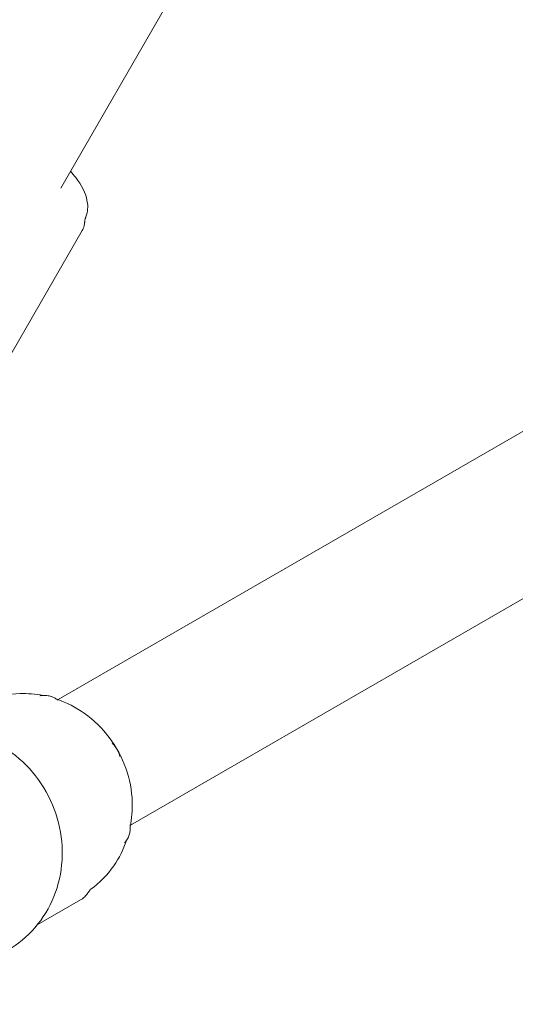
# Model space of a CAD drawing. Units: millimetres. Extents: x -3125.3 to -3104.3, y -3479.6 to -3449.9.
# Drawn here: x -3109.5 to -3109.4, y -3467.5 to -3467.4 of the extents above; entities that cross this region are included whole.
import ezdxf

# ---------------------------------------------------------------- set-up
doc = ezdxf.new("R2010")
doc.units = ezdxf.units.MM
doc.linetypes.add('ACAD_ISO03W100', pattern=[30, 12, -18])
doc.layers.add('_TR-kreskowanie', color=7, linetype='Continuous', lineweight=13, true_color=0xadadad)
doc.layers.add('_TR-przerywana1_nad', color=8, linetype='ACAD_ISO03W100', lineweight=5)
doc.layers.add('_TR-zabawki', color=134, linetype='Continuous', lineweight=13)

# ---------------------------------------------------------------- blocks, each defined once
blk = doc.blocks.new('mt kasprowy')
at = {"layer": '_TR-przerywana1_nad', "linetype": 'ACAD_ISO03W100', "ltscale": 0.01}
blk.add_circle((0, 0), 2.3, dxfattribs=at)
at = {"layer": '_TR-zabawki'}
for p, q in [((-0.1307199797165595, 0.2434136464339645), (-0.03820563434328506, 0.08317409981873425)), ((-0.1454424115809161, 0.2349136464340518), (-0.05292806620764168, 0.07467409981882156)), ((-0.1129186063462839, 0.07500854234694998), (-0.20070858944473, 0.1256941127212485)), ((-0.1079410579604883, 0.07751734065641358), (-0.08376423245499609, 0.06355884394270106)), ((-0.02944266186523237, 0.07731910078518922), (-0.02650509421437164, 0.07223108436346592))]:
    blk.add_line(p, q, dxfattribs=at)
blk.add_circle((0, 0), 0.8, dxfattribs=at)
for points, knots in [([(-0.0380698684921299, 0.08314838700152904), (-0.03900282658469223, 0.08333040814977721), (-0.03995970690175454, 0.08340653871709947), (-0.04226543846698405, 0.08333310034868191), (-0.04361343413893337, 0.0830772121416885), (-0.04618154791933193, 0.08216663379516831), (-0.0474006484309939, 0.08150988979195972), (-0.04958212243946036, 0.07986085225866191), (-0.0505441012492156, 0.07886853996251375), (-0.05202619787542062, 0.07676603291520223), (-0.05258303190930746, 0.07568075448944), (-0.05297367597859193, 0.07454368187518412)], [2.396167708123361, 2.396167708123361, 2.396167708123361, 2.396167708123361, 2.6250317334308, 2.6250317334308, 2.947956463942996, 2.947956463942996, 3.27266616517344, 3.27266616517344, 3.59753681261071, 3.59753681261071, 3.887016314128451, 3.887016314128451, 3.887016314128451, 3.887016314128451]), ([(-0.03617085191763181, 0.0825106306001544), (-0.03630800522842037, 0.08263456943996061), (-0.03645447958570003, 0.08273729351139991), (-0.03676162185820431, 0.08290811711822244), (-0.03692063698781567, 0.0829749040221941), (-0.03723942473425268, 0.08307524648262188), (-0.03739575528879868, 0.0831076052500066), (-0.03768690066135605, 0.08314607600505042), (-0.03782100613170769, 0.08315228322680923), (-0.03805771363295207, 0.08315116111225507), (-0.03815861405109899, 0.08314403162603412), (-0.03824260065130147, 0.08313567591358151)], [-0.6405556048300167, -0.6405556048300167, -0.6405556048300167, -0.6405556048300167, -0.6276853567905994, -0.6276853567905994, -0.6148151087511822, -0.6148151087511822, -0.6019448607117649, -0.6019448607117649, -0.5890746126723476, -0.5890746126723476, -0.5762043646329301, -0.5762043646329301, -0.5762043646329301, -0.5762043646329301]), ([(-0.030693843449626, 0.07852444850050233), (-0.03145438918045329, 0.07956057022147434), (-0.03238955201049976, 0.08046954628161984), (-0.03436121809363613, 0.0818392783339732), (-0.03536439122308366, 0.08234535004567078), (-0.03642154051840407, 0.08270773020512934)], [1.674202636627405, 1.674202636627405, 1.674202636627405, 1.674202636627405, 1.988650495725812, 1.988650495725812, 2.258838955079093, 2.258838955079093, 2.258838955079093, 2.258838955079093]), ([(-0.03615260517335628, 0.08249488120736714), (-0.03615260526112252, 0.08249488146657313), (-0.03615261752474908, 0.08249489126956178), (-0.03615313920818153, 0.08249530588818743), (-0.03615863731010904, 0.08249959284739816), (-0.03617085191763181, 0.0825106306001544)], [0.5577209760644019, 0.5577209760644019, 0.5577209760644019, 0.5577209760644019, 0.5585498613962886, 0.5585498613962886, 0.5753226519821211, 0.5753226519821211, 0.5753226519821211, 0.5753226519821211]), ([(-0.046270412658032, 0.08191035990057571), (-0.04635679116472602, 0.08189110276271094), (-0.04645730692163852, 0.08186471378849092), (-0.04667998354761949, 0.08178992652756278), (-0.04680012610515405, 0.08174198618871742), (-0.0470446448284747, 0.0816226848110091), (-0.04716640996593924, 0.08155227187353375), (-0.04738992065267666, 0.0814015060868769), (-0.04749173689833697, 0.08132136207041185), (-0.04766789616860478, 0.08116592164469694), (-0.04774158706459275, 0.08109148446646941), (-0.04780124617809633, 0.08102653275591365)], [-0.6428653174617015, -0.6428653174617015, -0.6428653174617015, -0.6428653174617015, -0.6296161516574122, -0.6296161516574122, -0.616366985853123, -0.616366985853123, -0.6031178200488337, -0.6031178200488337, -0.5898686542445445, -0.5898686542445445, -0.5766194884402555, -0.5766194884402555, -0.5766194884402555, -0.5766194884402555]), ([(-0.03068245891245169, 0.07851024514457094), (-0.03068354886545421, 0.07851155366597595), (-0.03068455507673207, 0.07851277280769864), (-0.03068723285105079, 0.07851604179722926), (-0.03068869353000991, 0.07851785812044909), (-0.03069106196880966, 0.07852083822490386), (-0.03069196973592625, 0.07852200202023596), (-0.0306932627054266, 0.07852367568466434), (-0.0306936479119031, 0.07852418556694829), (-0.03069382542707899, 0.07852442152170624), (-0.03069384482932946, 0.0785244474832325), (-0.03069384483205795, 0.0785244474764113)], [0.1441719374983203, 0.1441719374983203, 0.1441719374983203, 0.1441719374983203, 0.1465556307471624, 0.1465556307471624, 0.1510735373027109, 0.1510735373027109, 0.1555914438582593, 0.1555914438582593, 0.1601093504138078, 0.1601093504138078, 0.1613860889501549, 0.1613860889501549, 0.1613860889501549, 0.1613860889501549]), ([(-0.03068409202933253, 0.07851207139401595), (-0.03068409129355132, 0.0785120707596434), (-0.03068406778493227, 0.07851204424150637), (-0.03068356013318407, 0.07851147157998639), (-0.03068087848077994, 0.07850842426933013), (-0.03066809501251555, 0.07849484770304116), (-0.03065815029185615, 0.07848440572934123), (-0.03062588017064627, 0.07845294165372252), (-0.03060541227341673, 0.07843336489531794), (-0.0305430497164707, 0.07837944263656027), (-0.03050497386766438, 0.07834725126122066), (-0.03041351383899382, 0.07828190142163294), (-0.0303817147528207, 0.0782601315845568), (-0.03034159682874815, 0.07823508489900632)], [-0.1164940835215579, -0.1164940835215579, -0.1164940835215579, -0.1164940835215579, -0.1152781953073987, -0.1152781953073987, -0.1033670066661155, -0.1033670066661155, -0.09145581802483235, -0.09145581802483235, -0.08087801824737069, -0.08087801824737069, -0.07153781654249439, -0.07153781654249439, -0.06763344074226606, -0.06763344074226606, -0.06763344074226606, -0.06763344074226606]), ([(-0.1148847245685829, 0.07614368123176973), (-0.1146366808857238, 0.07636361169443262), (-0.1143885446263084, 0.07656885131291347), (-0.1132600741912029, 0.07742837584873996), (-0.1123928763904587, 0.07794172659168908), (-0.1107743718803249, 0.07819381521267132), (-0.1101541734287821, 0.0781699723715974), (-0.1095586841647673, 0.0779365695634624)], [3.962633609934652, 3.962633609934652, 3.962633609934652, 3.962633609934652, 4.074059767306515, 4.074059767306515, 4.467347558055689, 4.467347558055689, 4.665490176109503, 4.665490176109503, 4.665490176109503, 4.665490176109503]), ([(-0.1095586841647673, 0.0779365695634624), (-0.1095440258663984, 0.07793082422404041), (-0.1095274100489405, 0.0779245000244373), (-0.1094882667985075, 0.07791038615050638), (-0.1094657741350602, 0.07790259182866066), (-0.1094114265506505, 0.07788523007911863), (-0.1093796526215556, 0.07787564014233794), (-0.1093002067591442, 0.07785471158103974), (-0.1092527362247893, 0.07784326788123508), (-0.1091284070275833, 0.07782053421487944), (-0.109052017178783, 0.07780871964405378), (-0.108945973016489, 0.07780262127334936)], [0.3978245594236917, 0.3978245594236917, 0.3978245594236917, 0.3978245594236917, 0.3992618912244577, 0.3992618912244577, 0.4006992230252236, 0.4006992230252236, 0.4021365548259896, 0.4021365548259896, 0.4035738866267556, 0.4035738866267556, 0.4050112184275217, 0.4050112184275217, 0.4050112184275217, 0.4050112184275217]), ([(-0.108945973016489, 0.07780262127334936), (-0.1089197492292442, 0.07780111320016658), (-0.1088903952349938, 0.0777991578493129), (-0.1088225924913786, 0.07779330688526898), (-0.1087842013234877, 0.07778945454765562), (-0.1086932668085865, 0.07777748497346693), (-0.1086406147524031, 0.07776950124434734), (-0.1085095699349949, 0.07774274280973259), (-0.108431483669392, 0.07772453852749095), (-0.1082292102109932, 0.07765798576429006), (-0.1081043879203207, 0.07761163925306391), (-0.1079410579604883, 0.07751734065641358)], [-0.6312022428677534, -0.6312022428677534, -0.6312022428677534, -0.6312022428677534, -0.6269145380196444, -0.6269145380196444, -0.6226268331715353, -0.6226268331715353, -0.6183391283234263, -0.6183391283234263, -0.6140514234753173, -0.6140514234753173, -0.6097637186272084, -0.6097637186272084, -0.6097637186272084, -0.6097637186272084]), ([(-0.02944266186523237, 0.07731910078518922), (-0.02949878570780129, 0.07741631013277583), (-0.02955958256734448, 0.07750602637224802), (-0.02968398993471055, 0.07766848759183631), (-0.02974807935515855, 0.07774194494550102), (-0.02987514543656289, 0.07787383755157862), (-0.02993830685863941, 0.07793253379986709), (-0.03006174550773721, 0.078038011967692), (-0.03012186149589979, 0.07808462931143367), (-0.0302363082055308, 0.07816724915755913), (-0.03029038499244052, 0.0782031119892963), (-0.03034159682874815, 0.07823508489900632)], [-0.6097637186273939, -0.6097637186273939, -0.6097637186273939, -0.6097637186273939, -0.6032687136218257, -0.6032687136218257, -0.5967737086162574, -0.5967737086162574, -0.5902787036106892, -0.5902787036106892, -0.583783698605121, -0.583783698605121, -0.577288693599553, -0.577288693599553, -0.577288693599553, -0.577288693599553]), ([(-0.02352362613783043, 0.06874411564876937), (-0.02422781749055503, 0.06996381085036774), (-0.02513970131394672, 0.0710632704958698), (-0.02728706457173757, 0.07291170918961143), (-0.02852244160385453, 0.07366000333740885), (-0.03119321559188393, 0.07473098053787908), (-0.03262860601716966, 0.07505248731195024), (-0.03555503056759335, 0.07523591824974574), (-0.03704571151138225, 0.07509671417028585), (-0.03993117646405153, 0.07437094473016259), (-0.04132534336940807, 0.07378379316287464), (-0.04387500160055424, 0.07222050947757452), (-0.04502996833616635, 0.07124443935617819), (-0.04698240907509899, 0.0690022573189708), (-0.04777979161917756, 0.06773668766709307), (-0.04893492982819225, 0.06504499674338149), (-0.04929323626220139, 0.06361959515015769), (-0.04953401477450825, 0.06075457927818206), (-0.04941759862958861, 0.05931551568892246), (-0.0487858611604679, 0.05681998276440936), (-0.04834849217786541, 0.05574204492177159), (-0.04777233744334808, 0.05474411564910042)], [1.570796326793831, 1.570796326793831, 1.570796326793831, 1.570796326793831, 1.889405592231873, 1.889405592231873, 2.20834928393192, 2.20834928393192, 2.528071126513135, 2.528071126513135, 2.848583147136896, 2.848583147136896, 3.169610403426164, 3.169610403426164, 3.490790611820018, 3.490790611820018, 3.811753049559713, 3.811753049559713, 4.132140187666273, 4.132140187666273, 4.451709498986066, 4.451709498986066, 4.712388980383624, 4.712388980383624, 4.712388980383624, 4.712388980383624]), ([(-0.05287630697603163, 0.0746869016279561), (-0.05292564585943182, 0.07461819271065906), (-0.05298203718484729, 0.07453470904101778), (-0.05310120887907033, 0.07433059996628799), (-0.0531627999534976, 0.07421174723913282), (-0.05327587567080627, 0.07393835801667592), (-0.05332608168009756, 0.07378584677189792), (-0.05339794983046886, 0.07346186235372443), (-0.05341965685965988, 0.07329124368516204), (-0.05342540042238397, 0.07294004764344209), (-0.05340953044697017, 0.07276045784465168), (-0.05337087622274339, 0.07258019193750442)], [-0.6432421393843927, -0.6432421393843927, -0.6432421393843927, -0.6432421393843927, -0.6303732482853547, -0.6303732482853547, -0.6175043571863167, -0.6175043571863167, -0.6046354660872787, -0.6046354660872787, -0.5917665749882407, -0.5917665749882407, -0.5788976838892025, -0.5788976838892025, -0.5788976838892025, -0.5788976838892025]), ([(-0.05341619240289219, 0.07289601186266736), (-0.05358871352655115, 0.07201500373139424), (-0.05366374065579294, 0.07111783652271697), (-0.05360123024047425, 0.06892281921045651), (-0.05334867342344296, 0.06763108166342136), (-0.05281847012065555, 0.06622456026207146), (-0.05274038496554567, 0.06603308843568811), (-0.05265724549462902, 0.06584387241764489)], [4.024332602871633, 4.024332602871633, 4.024332602871633, 4.024332602871633, 4.241381015592275, 4.241381015592275, 4.558419293805443, 4.558419293805443, 4.60898267055197, 4.60898267055197, 4.60898267055197, 4.60898267055197]), ([(-0.05336636022093444, 0.07255651509694871), (-0.05336636040101439, 0.07255651530249452), (-0.05336636275933415, 0.07255653082484059), (-0.05336646098930942, 0.07255718993519622), (-0.0533674245552902, 0.07256409491265003), (-0.05337087622274339, 0.07258019193750442)], [-0.06092710172640589, -0.06092710172640589, -0.06092710172640589, -0.06092710172640589, -0.06009820659610551, -0.06009820659610551, -0.04332541384906836, -0.04332541384906836, -0.04332541384906836, -0.04332541384906836])]:
    blk.add_open_spline(points, degree=3, knots=knots, dxfattribs=at)
for points in [[(-0.03824260065130147, 0.08313567591358151), (-0.03824793269450311, 0.08313514543624478), (-0.03825066365789098, 0.08313501143402391), (-0.03825064535340061, 0.08313500831809506)], [(-0.0528716860599161, 0.07469358904972978), (-0.05287168699942413, 0.07469358683965766), (-0.05287318199680158, 0.07469125344823624), (-0.05287630697603163, 0.0746869016279561)]]:
    blk.add_open_spline(points, degree=3, dxfattribs=at)

msp = doc.modelspace()

# ---------------------------------------------------------------- hatches: boundary and pattern name
at = {"layer": '_TR-kreskowanie'}
h = msp.add_hatch(dxfattribs=at)
h.set_pattern_fill('ANSI37', color=256, scale=0.157, angle=45)
h.set_pattern_definition([(90, (98.97777824054128, -0.7000000000011823), (-0.4984749999999999, 8.326672684688674e-17), []), (180, (98.97777824054128, -0.7000000000011823), (-8.326672684688674e-17, -0.4984749999999999), [])])
h.paths.add_polyline_path([(-3107.168590739649, -3470.666116370171), (-3117.768590739649, -3470.666116370171), (-3117.768590739649, -3453.766116370172), (-3107.168590739649, -3453.766116370172)])

# ---------------------------------------------------------------- block references
at = {"layer": '_TR-przerywana1_nad', "rotation": 270}
msp.add_blockref('mt kasprowy', (-3109.52632937144, -3467.566587603159, -0.4269712465070951), dxfattribs=at)

doc.saveas('drawing.dxf')
